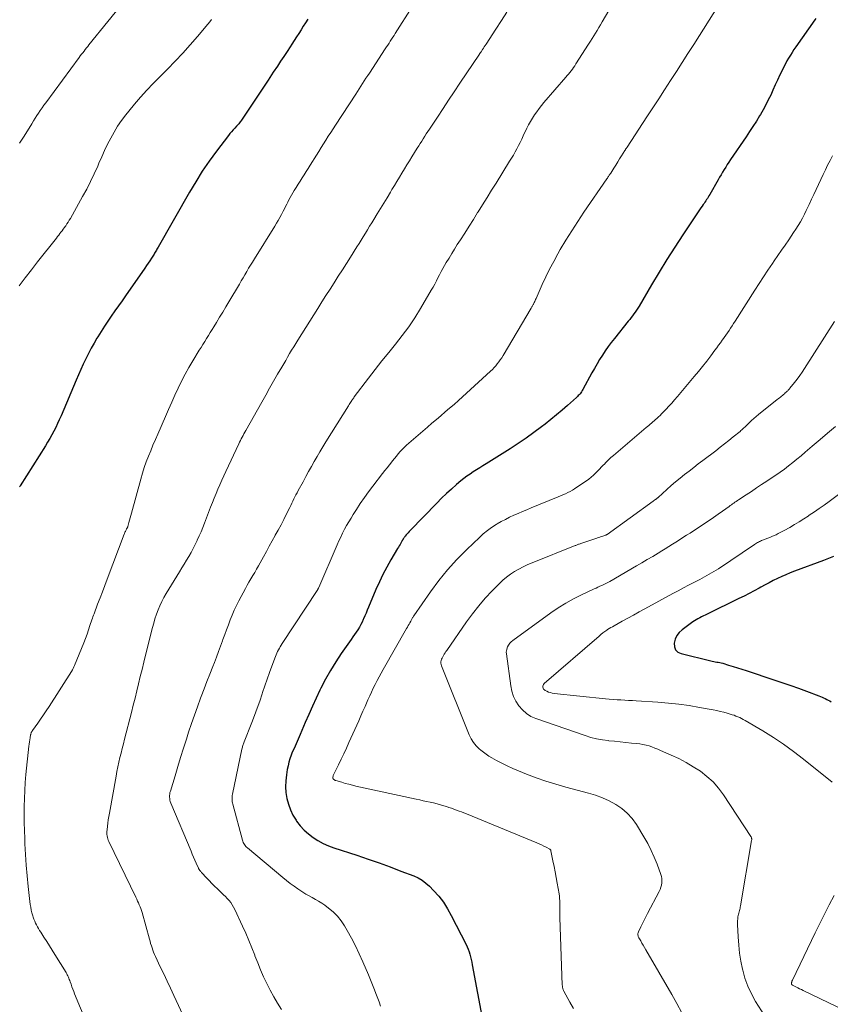
# Model space of a CAD drawing. Units: feet. Extents: x 1970000 to 1975002, y 589999 to 595000.
# Drawn here: x 1970067 to 1970194, y 591197 to 591352 of the extents above; entities that cross this region are included whole.
import ezdxf

# ---------------------------------------------------------------- set-up
doc = ezdxf.new("R2010")
doc.units = ezdxf.units.FT
doc.header["$LTSCALE"] = 100
doc.header["$MEASUREMENT"] = 0
doc.layers.add('CONTOUR INDEX', color=32, linetype='Continuous', lineweight=25)
doc.layers.add('CONTOUR INTERMEDIATE', color=40, linetype='Continuous', lineweight=15)

msp = doc.modelspace()

# ---------------------------------------------------------------- linework, layer by layer
at = {"layer": 'CONTOUR INDEX', "flags": 128}
for points, elevation in [([(1970112.17, 591352.28), (1970111.81, 591351.72), (1970111.45, 591351.17), (1970111.1, 591350.61), (1970110.74, 591350.05), (1970110.38, 591349.5), (1970110.02, 591348.94), (1970109.66, 591348.38), (1970109.39, 591347.96), (1970108.89, 591347.19), (1970108.39, 591346.43), (1970107.89, 591345.66), (1970107.38, 591344.9), (1970106.74, 591343.93), (1970105.91, 591342.68), (1970105.08, 591341.43), (1970104.25, 591340.18), (1970103.43, 591338.94), (1970101.85, 591336.56), (1970101.75, 591336.42), (1970101.65, 591336.27), (1970101.54, 591336.13), (1970101.43, 591335.99), (1970101.32, 591335.86), (1970101.2, 591335.72), (1970101.08, 591335.59), (1970100.96, 591335.46), (1970100.68, 591335.17), (1970100.43, 591334.89), (1970100.18, 591334.6), (1970099.93, 591334.31), (1970099.7, 591334.01), (1970097.82, 591331.53), (1970096.68, 591329.96), (1970095.58, 591328.37), (1970094.55, 591326.74), (1970093.56, 591325.07), (1970088.63, 591316.43), (1970088.54, 591316.28), (1970088.45, 591316.12), (1970088.36, 591315.96), (1970088.27, 591315.8), (1970088.18, 591315.65), (1970088.08, 591315.49), (1970087.99, 591315.34), (1970087.89, 591315.18), (1970087.58, 591314.71), (1970087.32, 591314.32), (1970087.06, 591313.93), (1970086.8, 591313.55), (1970086.54, 591313.17), (1970083.51, 591308.83), (1970082.96, 591308.03), (1970082.4, 591307.23), (1970081.84, 591306.43), (1970081.28, 591305.63), (1970080.73, 591304.83), (1970080.19, 591304.02), (1970079.67, 591303.2), (1970079.15, 591302.37), (1970079.03, 591302.17), (1970078.56, 591301.37), (1970078.11, 591300.56), (1970077.68, 591299.74), (1970077.27, 591298.91), (1970076.88, 591298.07), (1970076.49, 591297.23), (1970076.12, 591296.38), (1970075.75, 591295.53), (1970073.38, 591289.93), (1970073.11, 591289.32), (1970072.84, 591288.72), (1970072.54, 591288.12), (1970072.24, 591287.53), (1970071.93, 591286.94), (1970071.6, 591286.36), (1970071.27, 591285.79), (1970070.92, 591285.22), (1970066.97, 591278.95), (1970066.92, 591278.86), (1970066.86, 591278.77)], 940), ([(1970192, 591352.37), (1970191.84, 591352.16), (1970188.85, 591347.92), (1970188.56, 591347.49), (1970188.27, 591347.06), (1970187.99, 591346.62), (1970187.72, 591346.17), (1970187.46, 591345.72), (1970187.21, 591345.27), (1970186.97, 591344.81), (1970186.75, 591344.34), (1970186.36, 591343.51), (1970185.99, 591342.72), (1970185.62, 591341.94), (1970185.26, 591341.15), (1970184.9, 591340.36), (1970184.52, 591339.58), (1970184.13, 591338.81), (1970183.71, 591338.05), (1970183.28, 591337.3), (1970183.16, 591337.1), (1970182.65, 591336.26), (1970182.12, 591335.43), (1970181.59, 591334.61), (1970181.04, 591333.79), (1970178.6, 591330.21), (1970178.34, 591329.83), (1970178.08, 591329.44), (1970177.83, 591329.04), (1970177.59, 591328.64), (1970177.34, 591328.24), (1970177.11, 591327.84), (1970176.87, 591327.44), (1970176.64, 591327.03), (1970175.32, 591324.73), (1970175.2, 591324.52), (1970175.08, 591324.32), (1970174.96, 591324.12), (1970174.83, 591323.93), (1970174.7, 591323.73), (1970174.57, 591323.53), (1970174.44, 591323.34), (1970174.31, 591323.15), (1970174.14, 591322.92), (1970173.92, 591322.61), (1970173.7, 591322.3), (1970173.49, 591321.98), (1970173.27, 591321.67), (1970171.09, 591318.39), (1970169.83, 591316.45), (1970168.59, 591314.5), (1970167.38, 591312.53), (1970166.19, 591310.54), (1970164.21, 591307.19), (1970164.02, 591306.87), (1970163.83, 591306.56), (1970163.62, 591306.26), (1970163.41, 591305.97), (1970163.19, 591305.67), (1970162.97, 591305.38), (1970162.74, 591305.09), (1970162.51, 591304.81), (1970160.34, 591302.12), (1970159.84, 591301.48), (1970159.36, 591300.83), (1970158.9, 591300.16), (1970158.45, 591299.48), (1970158.02, 591298.8), (1970157.61, 591298.1), (1970157.2, 591297.4), (1970156.81, 591296.69), (1970155.39, 591294.08), (1970155.29, 591293.91), (1970155.18, 591293.74), (1970155.06, 591293.58), (1970154.94, 591293.42), (1970154.8, 591293.27), (1970154.67, 591293.12), (1970154.52, 591292.98), (1970154.38, 591292.84), (1970152.97, 591291.59), (1970152.11, 591290.83), (1970151.23, 591290.09), (1970150.35, 591289.37), (1970149.45, 591288.66), (1970148.88, 591288.22), (1970147.68, 591287.32), (1970146.46, 591286.44), (1970145.22, 591285.6), (1970143.96, 591284.78), (1970140.18, 591282.4), (1970139.67, 591282.08), (1970139.17, 591281.76), (1970138.66, 591281.44), (1970138.16, 591281.12), (1970137.66, 591280.79), (1970137.17, 591280.45), (1970136.7, 591280.09), (1970136.23, 591279.72), (1970135.52, 591279.13), (1970134.72, 591278.43), (1970133.93, 591277.73), (1970133.17, 591276.99), (1970132.42, 591276.24), (1970128.25, 591271.92), (1970128.09, 591271.75), (1970127.94, 591271.58), (1970127.79, 591271.41), (1970127.64, 591271.24), (1970127.48, 591271.05), (1970127.42, 591270.97), (1970127.36, 591270.89), (1970127.3, 591270.81), (1970127.24, 591270.73), (1970127.19, 591270.66), (1970127.16, 591270.61), (1970127.13, 591270.55), (1970127.1, 591270.5), (1970127.07, 591270.45), (1970127.04, 591270.39), (1970127.01, 591270.34), (1970126.98, 591270.28), (1970126.95, 591270.23), (1970126.77, 591269.93), (1970126.65, 591269.73), (1970126.53, 591269.52), (1970126.41, 591269.32), (1970126.28, 591269.12), (1970125.2, 591267.3), (1970124.56, 591266.17), (1970123.96, 591265.03), (1970123.4, 591263.87), (1970122.87, 591262.68), (1970121.69, 591259.88), (1970121.5, 591259.42), (1970121.31, 591258.96), (1970121.11, 591258.49), (1970120.91, 591258.03), (1970120.88, 591257.96), (1970120.69, 591257.54), (1970120.49, 591257.13), (1970120.26, 591256.73), (1970120.02, 591256.33), (1970119.77, 591255.95), (1970119.52, 591255.57), (1970119.26, 591255.19), (1970118.99, 591254.81), (1970117.42, 591252.58), (1970116.54, 591251.27), (1970115.71, 591249.94), (1970114.94, 591248.56), (1970114.22, 591247.16), (1970114.06, 591246.84), (1970113.46, 591245.58), (1970112.87, 591244.3), (1970112.3, 591243.02), (1970111.75, 591241.73), (1970110.98, 591239.89), (1970110.82, 591239.52), (1970110.66, 591239.14), (1970110.49, 591238.78), (1970110.32, 591238.41), (1970110.15, 591238.04), (1970109.99, 591237.67), (1970109.83, 591237.3), (1970109.67, 591236.92), (1970109.55, 591236.6), (1970109.35, 591236.06), (1970109.18, 591235.52), (1970109.05, 591234.96), (1970108.94, 591234.39), (1970108.8, 591233.53), (1970108.7, 591232.59), (1970108.67, 591231.66), (1970108.73, 591230.73), (1970108.87, 591229.8), (1970109.11, 591228.9), (1970109.42, 591228.02), (1970109.83, 591227.19), (1970110.31, 591226.39), (1970110.4, 591226.26), (1970110.96, 591225.53), (1970111.57, 591224.85), (1970112.25, 591224.25), (1970112.98, 591223.69), (1970113.76, 591223.2), (1970114.57, 591222.76), (1970115.41, 591222.39), (1970116.27, 591222.07), (1970119.88, 591220.88), (1970121.62, 591220.29), (1970123.36, 591219.69), (1970125.08, 591219.06), (1970126.8, 591218.41), (1970128.83, 591217.63), (1970129.51, 591217.32), (1970130.15, 591216.95), (1970130.73, 591216.51), (1970131.28, 591216.01), (1970131.93, 591215.35), (1970132.73, 591214.45), (1970133.47, 591213.5), (1970134.12, 591212.49), (1970134.71, 591211.44), (1970137.02, 591206.88), (1970137.2, 591206.5), (1970137.36, 591206.12), (1970137.5, 591205.72), (1970137.62, 591205.32), (1970137.73, 591204.92), (1970137.83, 591204.51), (1970137.92, 591204.1), (1970138, 591203.69), (1970139.68, 591194.76)], 920), ([(1970194.76, 591267.83), (1970194, 591267.51), (1970193.22, 591267.21), (1970188.66, 591265.52), (1970187.98, 591265.25), (1970187.3, 591264.97), (1970186.63, 591264.68), (1970185.97, 591264.37), (1970185.31, 591264.05), (1970184.66, 591263.72), (1970184.01, 591263.37), (1970183.36, 591263.02), (1970183.08, 591262.87), (1970182.3, 591262.44), (1970181.51, 591262.02), (1970180.71, 591261.61), (1970179.91, 591261.22), (1970174.9, 591258.78), (1970174.61, 591258.64), (1970174.33, 591258.5), (1970174.04, 591258.36), (1970173.75, 591258.22), (1970173.47, 591258.07), (1970173.19, 591257.91), (1970172.92, 591257.73), (1970172.66, 591257.55), (1970171, 591256.34), (1970170.53, 591255.9), (1970170.14, 591255.41), (1970169.89, 591254.84), (1970169.72, 591254.22), (1970169.77, 591253.66), (1970169.96, 591253.18), (1970170.33, 591252.83), (1970170.83, 591252.57), (1970175.47, 591251.44), (1970175.71, 591251.39), (1970175.94, 591251.34), (1970176.18, 591251.3), (1970176.42, 591251.26), (1970176.66, 591251.23), (1970176.9, 591251.18), (1970177.14, 591251.13), (1970177.37, 591251.06), (1970178.29, 591250.78), (1970178.99, 591250.57), (1970179.68, 591250.35), (1970180.37, 591250.13), (1970181.06, 591249.9), (1970185.55, 591248.43), (1970186.8, 591248.01), (1970188.05, 591247.58), (1970189.29, 591247.13), (1970190.52, 591246.67), (1970192.49, 591245.92), (1970192.74, 591245.82), (1970192.98, 591245.72), (1970193.22, 591245.62), (1970193.46, 591245.51), (1970193.7, 591245.39), (1970193.94, 591245.27), (1970194.17, 591245.15), (1970194.4, 591245.02)], 900)]:
    msp.add_lwpolyline(points, dxfattribs=dict(at, elevation=elevation))
at = {"layer": 'CONTOUR INTERMEDIATE', "flags": 128}
for points, elevation in [([(1970162.31, 591358.53), (1970158.43, 591351.84), (1970158.17, 591351.4), (1970157.91, 591350.96), (1970157.65, 591350.52), (1970157.38, 591350.09), (1970157.11, 591349.66), (1970156.84, 591349.23), (1970156.56, 591348.8), (1970156.29, 591348.37), (1970154.29, 591345.24), (1970154.11, 591344.97), (1970153.93, 591344.7), (1970153.74, 591344.44), (1970153.55, 591344.18), (1970153.35, 591343.92), (1970153.15, 591343.66), (1970152.94, 591343.41), (1970152.73, 591343.16), (1970149.27, 591339.17), (1970148.88, 591338.7), (1970148.5, 591338.23), (1970148.14, 591337.74), (1970147.79, 591337.24), (1970147.46, 591336.73), (1970147.14, 591336.21), (1970146.85, 591335.68), (1970146.58, 591335.13), (1970146.01, 591333.93), (1970145.77, 591333.43), (1970145.52, 591332.92), (1970145.27, 591332.42), (1970145.01, 591331.92), (1970144.74, 591331.42), (1970144.46, 591330.93), (1970144.18, 591330.45), (1970143.88, 591329.96), (1970141.75, 591326.52), (1970141.04, 591325.39), (1970140.34, 591324.25), (1970139.63, 591323.12), (1970138.92, 591321.99), (1970138.85, 591321.88), (1970138.18, 591320.81), (1970137.5, 591319.74), (1970136.82, 591318.67), (1970136.13, 591317.6), (1970135.65, 591316.85), (1970135.21, 591316.15), (1970134.78, 591315.45), (1970134.35, 591314.74), (1970133.92, 591314.04), (1970133.63, 591313.55), (1970133.36, 591313.08), (1970133.1, 591312.61), (1970132.85, 591312.12), (1970132.6, 591311.63), (1970132.36, 591311.15), (1970132.11, 591310.66), (1970131.84, 591310.19), (1970131.57, 591309.71), (1970129.85, 591306.79), (1970128.96, 591305.34), (1970128.01, 591303.93), (1970127.01, 591302.56), (1970125.95, 591301.22), (1970124.88, 591299.9), (1970123.81, 591298.57), (1970122.75, 591297.22), (1970121.71, 591295.87), (1970119.47, 591292.94), (1970119.42, 591292.87), (1970119.37, 591292.8), (1970119.32, 591292.73), (1970119.27, 591292.66), (1970119.22, 591292.59), (1970119.17, 591292.52), (1970119.12, 591292.44), (1970119.07, 591292.37), (1970118.96, 591292.19), (1970118.85, 591292.03), (1970118.74, 591291.87), (1970118.64, 591291.71), (1970118.54, 591291.54), (1970115, 591285.85), (1970114.53, 591285.08), (1970114.07, 591284.31), (1970113.61, 591283.53), (1970113.17, 591282.75), (1970112.73, 591281.97), (1970112.29, 591281.18), (1970111.85, 591280.39), (1970111.42, 591279.6), (1970110.64, 591278.19), (1970110.47, 591277.87), (1970110.3, 591277.54), (1970110.13, 591277.21), (1970109.97, 591276.88), (1970109.8, 591276.55), (1970109.64, 591276.22), (1970109.48, 591275.88), (1970109.32, 591275.55), (1970108.81, 591274.52), (1970108.38, 591273.67), (1970107.95, 591272.83), (1970107.5, 591272), (1970107.05, 591271.17), (1970107.04, 591271.15), (1970106.57, 591270.31), (1970106.11, 591269.48), (1970105.65, 591268.64), (1970105.19, 591267.8), (1970104.68, 591266.86), (1970104.39, 591266.35), (1970104.1, 591265.84), (1970103.81, 591265.34), (1970103.51, 591264.83), (1970103.21, 591264.33), (1970102.91, 591263.82), (1970102.63, 591263.31), (1970102.35, 591262.8), (1970101.32, 591260.86), (1970100.95, 591260.13), (1970100.59, 591259.39), (1970100.27, 591258.63), (1970099.97, 591257.87), (1970099.68, 591257.1), (1970099.4, 591256.33), (1970099.12, 591255.56), (1970098.83, 591254.79), (1970098.77, 591254.61), (1970098.45, 591253.75), (1970098.13, 591252.89), (1970097.8, 591252.03), (1970097.47, 591251.18), (1970097.21, 591250.54), (1970096.75, 591249.37), (1970096.3, 591248.19), (1970095.85, 591247.02), (1970095.4, 591245.84), (1970095.29, 591245.56), (1970094.8, 591244.24), (1970094.33, 591242.92), (1970093.88, 591241.59), (1970093.43, 591240.25), (1970093.08, 591239.15), (1970092.62, 591237.71), (1970092.17, 591236.27), (1970091.72, 591234.83), (1970091.29, 591233.39), (1970090.56, 591230.96), (1970090.5, 591230.73), (1970090.46, 591230.49), (1970090.44, 591230.26), (1970090.43, 591230.02), (1970090.45, 591229.79), (1970090.49, 591229.55), (1970090.55, 591229.33), (1970090.63, 591229.1), (1970093.82, 591221.51), (1970094.01, 591221.04), (1970094.21, 591220.58), (1970094.41, 591220.12), (1970094.61, 591219.66), (1970094.96, 591218.87), (1970094.99, 591218.81), (1970095.02, 591218.75), (1970095.05, 591218.69), (1970095.08, 591218.63), (1970095.12, 591218.58), (1970095.16, 591218.53), (1970095.2, 591218.47), (1970095.24, 591218.42), (1970095.27, 591218.39), (1970095.32, 591218.32), (1970095.38, 591218.26), (1970095.44, 591218.19), (1970095.5, 591218.13), (1970096.22, 591217.36), (1970096.64, 591216.91), (1970097.07, 591216.47), (1970097.51, 591216.04), (1970097.95, 591215.62), (1970098.62, 591214.99), (1970098.92, 591214.69), (1970099.21, 591214.39), (1970099.5, 591214.08), (1970099.78, 591213.77), (1970100.04, 591213.44), (1970100.28, 591213.1), (1970100.49, 591212.74), (1970100.68, 591212.37), (1970101.9, 591209.76), (1970102.42, 591208.63), (1970102.91, 591207.49), (1970103.37, 591206.34), (1970103.82, 591205.19), (1970103.86, 591205.08), (1970104.28, 591203.98), (1970104.73, 591202.88), (1970105.21, 591201.81), (1970105.71, 591200.74), (1970106.25, 591199.69), (1970106.81, 591198.65), (1970107.4, 591197.64), (1970108.02, 591196.63)], 928), ([(1970083.71, 591355.65), (1970077.77, 591348.26), (1970077.57, 591348.01), (1970077.38, 591347.76), (1970077.18, 591347.51), (1970076.99, 591347.26), (1970076.79, 591347.01), (1970076.6, 591346.76), (1970076.41, 591346.5), (1970076.22, 591346.25), (1970070.98, 591339.16), (1970070.69, 591338.76), (1970070.4, 591338.35), (1970070.12, 591337.94), (1970069.84, 591337.53), (1970069.57, 591337.12), (1970069.3, 591336.7), (1970069.04, 591336.28), (1970068.78, 591335.86), (1970068.09, 591334.74), (1970067.49, 591333.76), (1970066.87, 591332.79)], 948), ([(1970128.55, 591354.24), (1970125.9, 591350.05), (1970125.71, 591349.74), (1970125.51, 591349.44), (1970125.32, 591349.13), (1970125.12, 591348.83), (1970124.93, 591348.52), (1970124.73, 591348.22), (1970124.53, 591347.92), (1970124.34, 591347.62), (1970121.84, 591343.82), (1970121.57, 591343.41), (1970121.3, 591343), (1970121.03, 591342.58), (1970120.76, 591342.17), (1970120.49, 591341.75), (1970120.22, 591341.34), (1970119.95, 591340.92), (1970119.69, 591340.51), (1970116.52, 591335.63), (1970116.14, 591335.04), (1970115.76, 591334.46), (1970115.38, 591333.87), (1970115, 591333.28), (1970114.62, 591332.69), (1970114.25, 591332.1), (1970113.87, 591331.5), (1970113.5, 591330.91), (1970112.53, 591329.35), (1970112.22, 591328.84), (1970111.9, 591328.34), (1970111.59, 591327.84), (1970111.27, 591327.35), (1970110.96, 591326.85), (1970110.64, 591326.35), (1970110.34, 591325.84), (1970110.03, 591325.34), (1970109.59, 591324.6), (1970109.39, 591324.25), (1970109.2, 591323.91), (1970109.01, 591323.55), (1970108.84, 591323.2), (1970108.66, 591322.84), (1970108.48, 591322.48), (1970108.3, 591322.13), (1970108.12, 591321.78), (1970108, 591321.56), (1970107.76, 591321.11), (1970107.5, 591320.66), (1970107.24, 591320.21), (1970106.97, 591319.77), (1970103.76, 591314.6), (1970103.46, 591314.11), (1970103.16, 591313.62), (1970102.86, 591313.13), (1970102.57, 591312.63), (1970102.28, 591312.13), (1970101.98, 591311.64), (1970101.69, 591311.14), (1970101.4, 591310.65), (1970099.75, 591307.86), (1970099.27, 591307.05), (1970098.78, 591306.24), (1970098.3, 591305.43), (1970097.81, 591304.63), (1970097.41, 591303.95), (1970097.12, 591303.49), (1970096.84, 591303.02), (1970096.54, 591302.56), (1970096.25, 591302.09), (1970095.96, 591301.63), (1970095.66, 591301.17), (1970095.38, 591300.7), (1970095.09, 591300.24), (1970094.1, 591298.61), (1970093.48, 591297.56), (1970092.88, 591296.49), (1970092.32, 591295.4), (1970091.79, 591294.31), (1970091.28, 591293.19), (1970090.77, 591292.08), (1970090.27, 591290.96), (1970089.78, 591289.84), (1970088.58, 591287.08), (1970088.2, 591286.21), (1970087.83, 591285.34), (1970087.47, 591284.47), (1970087.11, 591283.59), (1970086.76, 591282.71), (1970086.45, 591281.82), (1970086.16, 591280.92), (1970085.9, 591280.01), (1970084.46, 591274.63), (1970084.36, 591274.27), (1970084.26, 591273.9), (1970084.16, 591273.54), (1970084.05, 591273.17), (1970083.87, 591272.57), (1970083.85, 591272.51), (1970083.83, 591272.45), (1970083.81, 591272.39), (1970083.78, 591272.33), (1970083.75, 591272.28), (1970083.72, 591272.22), (1970083.69, 591272.17), (1970083.66, 591272.11), (1970083.57, 591271.93), (1970083.5, 591271.78), (1970083.43, 591271.64), (1970083.37, 591271.48), (1970083.31, 591271.33), (1970080.63, 591264.28), (1970080.25, 591263.29), (1970079.88, 591262.31), (1970079.51, 591261.32), (1970079.13, 591260.34), (1970078.56, 591258.83), (1970078.47, 591258.6), (1970078.39, 591258.36), (1970078.31, 591258.13), (1970078.23, 591257.9), (1970077.93, 591256.99), (1970077.7, 591256.3), (1970077.46, 591255.61), (1970077.2, 591254.94), (1970076.94, 591254.26), (1970075.51, 591250.72), (1970075.4, 591250.48), (1970075.29, 591250.24), (1970075.16, 591250.01), (1970075.02, 591249.79), (1970071.5, 591244.27), (1970071.06, 591243.6), (1970070.62, 591242.94), (1970070.17, 591242.28), (1970069.71, 591241.63), (1970068.9, 591240.5), (1970068.84, 591240.41), (1970068.79, 591240.33), (1970068.75, 591240.25), (1970068.71, 591240.16), (1970068.67, 591240.07), (1970068.64, 591239.98), (1970068.62, 591239.88), (1970068.6, 591239.79), (1970068.51, 591239.34), (1970068.45, 591239.01), (1970068.4, 591238.69), (1970068.35, 591238.36), (1970068.31, 591238.04), (1970067.87, 591233.59), (1970067.76, 591232.34), (1970067.67, 591231.08), (1970067.62, 591229.82), (1970067.6, 591228.55), (1970067.6, 591227.29), (1970067.61, 591226.03), (1970067.63, 591224.77), (1970067.67, 591223.5), (1970067.7, 591222.68), (1970067.78, 591221), (1970067.89, 591219.33), (1970068.04, 591217.66), (1970068.21, 591216), (1970068.55, 591213.17), (1970068.62, 591212.72), (1970068.7, 591212.27), (1970068.81, 591211.83), (1970068.94, 591211.39), (1970069.02, 591211.14), (1970069.12, 591210.83), (1970069.24, 591210.53), (1970069.37, 591210.23), (1970069.51, 591209.94), (1970069.67, 591209.65), (1970069.83, 591209.37), (1970070, 591209.09), (1970070.18, 591208.81), (1970070.7, 591208.02), (1970071.14, 591207.35), (1970071.57, 591206.68), (1970072, 591206), (1970072.42, 591205.31), (1970074.17, 591202.45), (1970074.27, 591202.28), (1970074.36, 591202.1), (1970074.45, 591201.92), (1970074.53, 591201.74), (1970074.61, 591201.56), (1970074.68, 591201.37), (1970074.75, 591201.19), (1970074.81, 591201), (1970074.95, 591200.61), (1970075.09, 591200.23), (1970075.23, 591199.85), (1970075.37, 591199.48), (1970075.52, 591199.1), (1970077.36, 591194.59)], 936), ([(1970176.74, 591354.55), (1970172.81, 591348.32), (1970171.9, 591346.89), (1970170.99, 591345.46), (1970170.08, 591344.04), (1970169.16, 591342.62), (1970168.23, 591341.2), (1970167.3, 591339.78), (1970166.38, 591338.36), (1970165.45, 591336.95), (1970162.32, 591332.17), (1970162.28, 591332.1), (1970162.23, 591332.03), (1970162.19, 591331.97), (1970162.15, 591331.9), (1970162.1, 591331.83), (1970162.06, 591331.76), (1970162.01, 591331.69), (1970161.97, 591331.62), (1970161.46, 591330.8), (1970161.16, 591330.32), (1970160.86, 591329.84), (1970160.55, 591329.36), (1970160.25, 591328.88), (1970159.76, 591328.1), (1970159.68, 591327.99), (1970159.61, 591327.88), (1970159.54, 591327.76), (1970159.46, 591327.65), (1970159.39, 591327.54), (1970159.31, 591327.43), (1970159.23, 591327.32), (1970159.16, 591327.21), (1970155.56, 591321.94), (1970154.59, 591320.5), (1970153.65, 591319.04), (1970152.73, 591317.56), (1970151.84, 591316.06), (1970151.47, 591315.41), (1970150.8, 591314.22), (1970150.16, 591313.02), (1970149.56, 591311.8), (1970148.99, 591310.56), (1970148.02, 591308.39), (1970147.95, 591308.23), (1970147.88, 591308.07), (1970147.81, 591307.9), (1970147.73, 591307.74), (1970147.68, 591307.61), (1970147.63, 591307.52), (1970147.58, 591307.42), (1970147.53, 591307.33), (1970147.48, 591307.23), (1970147.43, 591307.14), (1970147.37, 591307.05), (1970147.32, 591306.95), (1970147.27, 591306.86), (1970142.84, 591299.41), (1970142.63, 591299.08), (1970142.41, 591298.75), (1970142.18, 591298.43), (1970141.94, 591298.11), (1970141.69, 591297.81), (1970141.43, 591297.52), (1970141.16, 591297.24), (1970140.87, 591296.96), (1970136.49, 591292.95), (1970135.82, 591292.34), (1970135.14, 591291.73), (1970134.45, 591291.14), (1970133.75, 591290.55), (1970133.06, 591289.96), (1970132.36, 591289.37), (1970131.67, 591288.78), (1970130.97, 591288.19), (1970128.03, 591285.65), (1970127.68, 591285.34), (1970127.34, 591285.02), (1970127.01, 591284.68), (1970126.69, 591284.33), (1970126.38, 591283.98), (1970126.08, 591283.62), (1970125.78, 591283.25), (1970125.49, 591282.88), (1970125.35, 591282.71), (1970124.99, 591282.25), (1970124.63, 591281.79), (1970124.27, 591281.33), (1970123.92, 591280.87), (1970122.39, 591278.9), (1970121.71, 591278), (1970121.05, 591277.09), (1970120.41, 591276.16), (1970119.79, 591275.22), (1970119.31, 591274.46), (1970118.95, 591273.89), (1970118.6, 591273.3), (1970118.26, 591272.71), (1970117.94, 591272.11), (1970117.63, 591271.51), (1970117.33, 591270.9), (1970117.04, 591270.28), (1970116.77, 591269.66), (1970113.87, 591262.95), (1970113.83, 591262.85), (1970113.76, 591262.72), (1970113.73, 591262.67), (1970113.7, 591262.62), (1970113.67, 591262.57), (1970113.64, 591262.52), (1970108.14, 591254.15), (1970107.99, 591253.91), (1970107.84, 591253.67), (1970107.69, 591253.42), (1970107.55, 591253.18), (1970107.42, 591252.93), (1970107.3, 591252.67), (1970107.19, 591252.41), (1970107.08, 591252.15), (1970106.52, 591250.62), (1970106.14, 591249.59), (1970105.77, 591248.55), (1970105.41, 591247.52), (1970105.06, 591246.48), (1970104.99, 591246.27), (1970104.6, 591245.13), (1970104.2, 591243.99), (1970103.78, 591242.86), (1970103.35, 591241.74), (1970102.16, 591238.69), (1970102.1, 591238.55), (1970102.05, 591238.42), (1970102.01, 591238.28), (1970101.96, 591238.14), (1970101.92, 591238), (1970101.88, 591237.86), (1970101.84, 591237.72), (1970101.81, 591237.58), (1970100.32, 591230.48), (1970100.28, 591230.29), (1970100.26, 591230.09), (1970100.25, 591229.9), (1970100.25, 591229.7), (1970100.26, 591229.51), (1970100.28, 591229.31), (1970100.32, 591229.12), (1970100.36, 591228.93), (1970101.89, 591223.25), (1970101.95, 591223.08), (1970102.02, 591222.91), (1970102.1, 591222.74), (1970102.19, 591222.58), (1970102.3, 591222.43), (1970102.41, 591222.29), (1970102.54, 591222.16), (1970102.67, 591222.04), (1970108.25, 591217.38), (1970108.82, 591216.92), (1970109.41, 591216.46), (1970110, 591216.03), (1970110.61, 591215.6), (1970110.88, 591215.41), (1970111.36, 591215.1), (1970111.85, 591214.79), (1970112.35, 591214.51), (1970112.85, 591214.24), (1970113.36, 591213.96), (1970113.86, 591213.67), (1970114.34, 591213.36), (1970114.81, 591213.03), (1970115.42, 591212.59), (1970116.14, 591211.99), (1970116.81, 591211.33), (1970117.39, 591210.6), (1970117.91, 591209.81), (1970118.34, 591209.07), (1970119.01, 591207.86), (1970119.65, 591206.63), (1970120.25, 591205.39), (1970120.82, 591204.13), (1970121.69, 591202.11), (1970122.14, 591201.05), (1970122.56, 591199.99), (1970122.97, 591198.91), (1970123.35, 591197.83), (1970123.58, 591197.17)], 924), ([(1970143.46, 591353.38), (1970142.59, 591352.05), (1970141.72, 591350.72), (1970140.18, 591348.38), (1970140.04, 591348.16), (1970139.89, 591347.95), (1970139.75, 591347.73), (1970139.61, 591347.51), (1970139.38, 591347.17), (1970139.35, 591347.12), (1970139.32, 591347.08), (1970139.29, 591347.03), (1970139.25, 591346.98), (1970139.22, 591346.94), (1970139.19, 591346.89), (1970139.16, 591346.84), (1970139.13, 591346.79), (1970136.06, 591342.2), (1970135.18, 591340.87), (1970134.29, 591339.55), (1970133.41, 591338.22), (1970132.53, 591336.89), (1970131.26, 591334.98), (1970131.02, 591334.61), (1970130.78, 591334.24), (1970130.54, 591333.87), (1970130.3, 591333.5), (1970130.06, 591333.13), (1970129.82, 591332.76), (1970129.59, 591332.38), (1970129.35, 591332.01), (1970128.52, 591330.67), (1970128.12, 591330.03), (1970127.73, 591329.39), (1970127.33, 591328.74), (1970126.95, 591328.09), (1970126.56, 591327.44), (1970126.17, 591326.79), (1970125.78, 591326.14), (1970125.38, 591325.5), (1970125.13, 591325.09), (1970124.61, 591324.23), (1970124.09, 591323.38), (1970123.58, 591322.53), (1970123.06, 591321.68), (1970122.53, 591320.81), (1970122.2, 591320.27), (1970121.87, 591319.73), (1970121.54, 591319.18), (1970121.21, 591318.64), (1970120.88, 591318.1), (1970120.55, 591317.56), (1970120.22, 591317.02), (1970119.88, 591316.49), (1970118.87, 591314.89), (1970118.23, 591313.88), (1970117.59, 591312.87), (1970116.94, 591311.87), (1970116.3, 591310.86), (1970115.65, 591309.85), (1970115.01, 591308.85), (1970114.37, 591307.84), (1970113.73, 591306.83), (1970110.59, 591301.82), (1970110.26, 591301.29), (1970109.94, 591300.77), (1970109.62, 591300.25), (1970109.3, 591299.72), (1970108.99, 591299.19), (1970108.68, 591298.66), (1970108.37, 591298.13), (1970108.07, 591297.6), (1970107.42, 591296.47), (1970106.79, 591295.37), (1970106.16, 591294.27), (1970105.54, 591293.17), (1970104.91, 591292.07), (1970102.41, 591287.65), (1970102.26, 591287.39), (1970102.12, 591287.13), (1970101.98, 591286.87), (1970101.84, 591286.61), (1970101.7, 591286.35), (1970101.57, 591286.09), (1970101.44, 591285.82), (1970101.31, 591285.55), (1970099.28, 591281.21), (1970098.96, 591280.51), (1970098.64, 591279.82), (1970098.33, 591279.12), (1970098.03, 591278.42), (1970097.74, 591277.72), (1970097.45, 591277.01), (1970097.16, 591276.31), (1970096.89, 591275.6), (1970095.92, 591273.1), (1970095.65, 591272.42), (1970095.38, 591271.74), (1970095.09, 591271.07), (1970094.79, 591270.4), (1970094.77, 591270.35), (1970094.47, 591269.71), (1970094.15, 591269.08), (1970093.81, 591268.47), (1970093.46, 591267.86), (1970093.09, 591267.26), (1970092.72, 591266.65), (1970092.35, 591266.05), (1970091.99, 591265.45), (1970089.9, 591262.04), (1970089.54, 591261.41), (1970089.2, 591260.77), (1970088.9, 591260.11), (1970088.62, 591259.44), (1970088.37, 591258.76), (1970088.14, 591258.07), (1970087.94, 591257.38), (1970087.75, 591256.68), (1970086.67, 591252.33), (1970086.39, 591251.21), (1970086.12, 591250.09), (1970085.84, 591248.96), (1970085.57, 591247.84), (1970085.29, 591246.71), (1970085.01, 591245.59), (1970084.73, 591244.47), (1970084.45, 591243.35), (1970083.36, 591239.11), (1970083.17, 591238.39), (1970082.99, 591237.67), (1970082.81, 591236.95), (1970082.64, 591236.23), (1970082.47, 591235.5), (1970082.31, 591234.78), (1970082.16, 591234.05), (1970082.03, 591233.32), (1970080.98, 591227.5), (1970080.89, 591226.99), (1970080.81, 591226.47), (1970080.74, 591225.95), (1970080.67, 591225.44), (1970080.61, 591224.87), (1970080.59, 591224.63), (1970080.58, 591224.4), (1970080.6, 591224.16), (1970080.62, 591223.93), (1970080.67, 591223.7), (1970080.72, 591223.47), (1970080.8, 591223.25), (1970080.9, 591223.04), (1970085.14, 591214.29), (1970085.28, 591214), (1970085.41, 591213.7), (1970085.55, 591213.4), (1970085.68, 591213.11), (1970085.8, 591212.81), (1970085.91, 591212.5), (1970086.01, 591212.19), (1970086.11, 591211.88), (1970087.26, 591207.72), (1970087.36, 591207.37), (1970087.46, 591207.02), (1970087.57, 591206.67), (1970087.68, 591206.33), (1970087.8, 591205.98), (1970087.93, 591205.64), (1970088.07, 591205.31), (1970088.22, 591204.98), (1970088.98, 591203.37), (1970089.51, 591202.24), (1970090.04, 591201.11), (1970090.57, 591199.98), (1970091.1, 591198.85), (1970092.91, 591195.02)], 932), ([(1970097.05, 591352.24), (1970096.74, 591351.86), (1970096.43, 591351.49), (1970094.81, 591349.57), (1970093.66, 591348.26), (1970092.5, 591346.96), (1970091.31, 591345.69), (1970090.11, 591344.43), (1970087.88, 591342.17), (1970086.88, 591341.11), (1970085.89, 591340.04), (1970084.94, 591338.94), (1970084.01, 591337.82), (1970083.55, 591337.25), (1970082.89, 591336.38), (1970082.27, 591335.49), (1970081.71, 591334.55), (1970081.19, 591333.6), (1970080.7, 591332.62), (1970080.23, 591331.64), (1970079.77, 591330.64), (1970079.33, 591329.64), (1970079.14, 591329.19), (1970078.59, 591327.97), (1970078.02, 591326.77), (1970077.41, 591325.58), (1970076.77, 591324.4), (1970074.84, 591320.98), (1970074.67, 591320.69), (1970074.49, 591320.4), (1970074.3, 591320.11), (1970074.12, 591319.83), (1970074.06, 591319.75), (1970073.89, 591319.51), (1970073.72, 591319.27), (1970073.55, 591319.04), (1970073.37, 591318.81), (1970073.19, 591318.58), (1970073.01, 591318.35), (1970072.83, 591318.12), (1970072.65, 591317.89), (1970069.7, 591314.17), (1970068.72, 591312.91), (1970067.76, 591311.64), (1970066.82, 591310.35)], 944), ([(1970194.63, 591330.81), (1970194.24, 591330.08), (1970193.85, 591329.35), (1970193.49, 591328.62), (1970193.13, 591327.87), (1970192.4, 591326.31), (1970192.03, 591325.53), (1970191.67, 591324.75), (1970191.3, 591323.97), (1970190.94, 591323.18), (1970190.79, 591322.83), (1970190.5, 591322.23), (1970190.2, 591321.63), (1970189.89, 591321.03), (1970189.56, 591320.45), (1970189.22, 591319.87), (1970188.86, 591319.3), (1970188.5, 591318.74), (1970188.12, 591318.18), (1970187.73, 591317.62), (1970187.16, 591316.79), (1970186.58, 591315.96), (1970186.01, 591315.12), (1970185.44, 591314.29), (1970185.16, 591313.89), (1970184.46, 591312.85), (1970183.76, 591311.8), (1970183.08, 591310.75), (1970182.4, 591309.7), (1970179.31, 591304.8), (1970179.07, 591304.43), (1970178.83, 591304.07), (1970178.59, 591303.7), (1970178.35, 591303.34), (1970178.11, 591302.97), (1970177.86, 591302.61), (1970177.61, 591302.25), (1970177.35, 591301.9), (1970177.29, 591301.82), (1970177.01, 591301.42), (1970176.72, 591301.03), (1970176.43, 591300.64), (1970176.13, 591300.25), (1970175.47, 591299.37), (1970174.84, 591298.54), (1970174.2, 591297.72), (1970173.54, 591296.91), (1970172.88, 591296.11), (1970170.24, 591292.96), (1970169.8, 591292.45), (1970169.36, 591291.95), (1970168.91, 591291.46), (1970168.45, 591290.98), (1970167.96, 591290.47), (1970167.74, 591290.24), (1970167.51, 591290.02), (1970167.29, 591289.81), (1970167.06, 591289.6), (1970167.01, 591289.55), (1970166.81, 591289.36), (1970166.6, 591289.18), (1970166.39, 591288.99), (1970166.17, 591288.81), (1970165.96, 591288.63), (1970165.75, 591288.45), (1970165.54, 591288.27), (1970165.32, 591288.09), (1970160.18, 591283.72), (1970159.8, 591283.39), (1970159.42, 591283.04), (1970159.06, 591282.68), (1970158.71, 591282.31), (1970158.64, 591282.24), (1970158.33, 591281.91), (1970158.01, 591281.57), (1970157.69, 591281.24), (1970157.36, 591280.91), (1970157.03, 591280.6), (1970156.68, 591280.3), (1970156.32, 591280.01), (1970155.95, 591279.74), (1970154.43, 591278.71), (1970154.09, 591278.49), (1970153.73, 591278.27), (1970153.37, 591278.07), (1970153, 591277.89), (1970152.63, 591277.71), (1970152.25, 591277.54), (1970151.87, 591277.37), (1970151.49, 591277.21), (1970147.27, 591275.47), (1970146.59, 591275.18), (1970145.9, 591274.89), (1970145.22, 591274.6), (1970144.54, 591274.31), (1970143.87, 591274), (1970143.2, 591273.67), (1970142.55, 591273.32), (1970141.91, 591272.95), (1970141.75, 591272.85), (1970141.05, 591272.4), (1970140.38, 591271.92), (1970139.74, 591271.39), (1970139.12, 591270.84), (1970137.14, 591268.95), (1970135.6, 591267.38), (1970134.13, 591265.76), (1970132.75, 591264.06), (1970131.45, 591262.29), (1970128.84, 591258.54), (1970128.77, 591258.44), (1970128.7, 591258.33), (1970128.63, 591258.23), (1970128.57, 591258.12), (1970128.51, 591258.01), (1970128.45, 591257.9), (1970128.39, 591257.79), (1970128.33, 591257.68), (1970128.2, 591257.44), (1970128.07, 591257.22), (1970127.95, 591256.99), (1970127.82, 591256.76), (1970127.69, 591256.54), (1970124.02, 591250.1), (1970123.69, 591249.52), (1970123.37, 591248.93), (1970123.06, 591248.34), (1970122.75, 591247.74), (1970122.45, 591247.14), (1970122.16, 591246.53), (1970121.88, 591245.93), (1970121.6, 591245.31), (1970121.48, 591245.04), (1970121.15, 591244.29), (1970120.82, 591243.54), (1970120.49, 591242.79), (1970120.16, 591242.04), (1970118.63, 591238.61), (1970118.24, 591237.73), (1970117.83, 591236.85), (1970117.42, 591235.98), (1970117, 591235.11), (1970116.16, 591233.41), (1970116.12, 591233.31), (1970116.09, 591233.14), (1970116.09, 591233.12), (1970116.08, 591233.1), (1970116.09, 591233.08), (1970116.09, 591233.05), (1970116.11, 591232.97), (1970116.12, 591232.95), (1970116.13, 591232.93), (1970116.14, 591232.91), (1970116.15, 591232.9), (1970116.26, 591232.8), (1970116.33, 591232.75), (1970116.4, 591232.7), (1970116.48, 591232.66), (1970116.56, 591232.63), (1970117.49, 591232.35), (1970118.05, 591232.19), (1970118.6, 591232.04), (1970119.16, 591231.9), (1970119.72, 591231.77), (1970129.19, 591229.7), (1970129.74, 591229.58), (1970130.29, 591229.46), (1970130.83, 591229.35), (1970131.38, 591229.23), (1970131.93, 591229.11), (1970132.47, 591228.98), (1970133.01, 591228.83), (1970133.54, 591228.66), (1970133.94, 591228.54), (1970134.34, 591228.41), (1970134.73, 591228.27), (1970135.13, 591228.13), (1970135.52, 591227.99), (1970135.92, 591227.84), (1970136.31, 591227.69), (1970136.7, 591227.54), (1970137.09, 591227.38), (1970148.16, 591222.84), (1970148.53, 591222.68), (1970148.9, 591222.51), (1970149.26, 591222.33), (1970149.62, 591222.14), (1970150.19, 591221.83), (1970150.25, 591221.79), (1970150.31, 591221.73), (1970150.34, 591221.67), (1970150.37, 591221.59), (1970150.69, 591220.01), (1970150.86, 591219.14), (1970151.02, 591218.26), (1970151.19, 591217.39), (1970151.34, 591216.51), (1970151.64, 591214.84), (1970151.69, 591214.47), (1970151.73, 591214.11), (1970151.75, 591213.74), (1970151.76, 591213.36), (1970151.76, 591213.12), (1970151.76, 591212.87), (1970151.76, 591212.62), (1970151.75, 591212.37), (1970151.75, 591212.12), (1970151.74, 591211.87), (1970151.74, 591211.62), (1970151.74, 591211.37), (1970151.75, 591211.12), (1970152.15, 591200.46), (1970152.16, 591200.35), (1970152.17, 591200.23), (1970152.19, 591200.11), (1970152.21, 591199.99), (1970152.24, 591199.88), (1970152.28, 591199.77), (1970152.32, 591199.66), (1970152.38, 591199.55), (1970153.35, 591197.78), (1970153.9, 591196.8)], 916), ([(1970194.91, 591304.79), (1970190.24, 591297.41), (1970189.87, 591296.83), (1970189.48, 591296.27), (1970189.07, 591295.72), (1970188.65, 591295.18), (1970187.92, 591294.27), (1970187.85, 591294.19), (1970187.79, 591294.12), (1970187.72, 591294.04), (1970187.65, 591293.97), (1970187.57, 591293.9), (1970187.5, 591293.83), (1970187.42, 591293.76), (1970187.35, 591293.69), (1970187.2, 591293.56), (1970187.05, 591293.42), (1970186.89, 591293.29), (1970186.74, 591293.16), (1970186.59, 591293.03), (1970186.42, 591292.89), (1970186.26, 591292.76), (1970186.1, 591292.63), (1970185.94, 591292.5), (1970182.99, 591290.16), (1970182.61, 591289.85), (1970182.24, 591289.53), (1970181.87, 591289.2), (1970181.52, 591288.86), (1970181.05, 591288.4), (1970180.93, 591288.29), (1970180.82, 591288.17), (1970180.7, 591288.06), (1970180.58, 591287.95), (1970180.46, 591287.83), (1970180.34, 591287.72), (1970180.22, 591287.62), (1970180.1, 591287.51), (1970179, 591286.62), (1970178.33, 591286.08), (1970177.65, 591285.54), (1970176.96, 591285), (1970176.27, 591284.47), (1970174.24, 591282.92), (1970173.52, 591282.38), (1970172.8, 591281.83), (1970172.08, 591281.27), (1970171.36, 591280.72), (1970170.65, 591280.16), (1970169.96, 591279.59), (1970169.27, 591278.99), (1970168.6, 591278.39), (1970167.2, 591277.12), (1970167.16, 591277.08), (1970167.12, 591277.04), (1970167.08, 591277.01), (1970167.04, 591276.97), (1970167, 591276.94), (1970166.95, 591276.9), (1970166.91, 591276.87), (1970166.86, 591276.84), (1970166.66, 591276.7), (1970166.64, 591276.69), (1970166.62, 591276.68), (1970166.6, 591276.67), (1970166.58, 591276.65), (1970166.5, 591276.6), (1970166.48, 591276.59), (1970166.47, 591276.57), (1970166.45, 591276.56), (1970166.43, 591276.55), (1970159.19, 591271.32), (1970159.17, 591271.31), (1970159.15, 591271.3), (1970159.13, 591271.29), (1970159.11, 591271.27), (1970159.04, 591271.23), (1970159.02, 591271.22), (1970159, 591271.21), (1970158.98, 591271.21), (1970158.96, 591271.2), (1970158.52, 591271.04), (1970158.28, 591270.96), (1970158.05, 591270.88), (1970157.81, 591270.8), (1970157.57, 591270.72), (1970155.05, 591269.88), (1970154.94, 591269.84), (1970154.82, 591269.8), (1970154.71, 591269.76), (1970154.6, 591269.72), (1970154.49, 591269.68), (1970154.37, 591269.63), (1970154.26, 591269.59), (1970154.15, 591269.55), (1970147.43, 591266.87), (1970146.72, 591266.56), (1970146.02, 591266.23), (1970145.33, 591265.87), (1970144.66, 591265.48), (1970144.02, 591265.06), (1970143.39, 591264.6), (1970142.81, 591264.1), (1970142.25, 591263.57), (1970141.13, 591262.42), (1970140.05, 591261.27), (1970139.02, 591260.08), (1970138.05, 591258.84), (1970137.11, 591257.57), (1970133.99, 591253.08), (1970133.86, 591252.89), (1970133.73, 591252.69), (1970133.6, 591252.49), (1970133.48, 591252.29), (1970133.46, 591252.26), (1970133.36, 591252.07), (1970133.27, 591251.88), (1970133.19, 591251.68), (1970133.12, 591251.48), (1970133.08, 591251.27), (1970133.07, 591251.07), (1970133.1, 591250.87), (1970133.16, 591250.67), (1970137.54, 591239.82), (1970137.84, 591239.2), (1970138.19, 591238.63), (1970138.62, 591238.11), (1970139.1, 591237.62), (1970139.34, 591237.41), (1970139.75, 591237.08), (1970140.17, 591236.76), (1970140.62, 591236.47), (1970141.07, 591236.2), (1970141.81, 591235.8), (1970142.66, 591235.35), (1970143.51, 591234.93), (1970144.38, 591234.53), (1970145.26, 591234.16), (1970146.51, 591233.65), (1970148.03, 591233.07), (1970149.57, 591232.52), (1970151.12, 591232.04), (1970152.69, 591231.6), (1970156.25, 591230.66), (1970157.37, 591230.32), (1970158.46, 591229.92), (1970159.52, 591229.43), (1970160.55, 591228.89), (1970161.5, 591228.24), (1970162.37, 591227.51), (1970163.13, 591226.66), (1970163.8, 591225.72), (1970164.99, 591223.76), (1970165.58, 591222.72), (1970166.13, 591221.66), (1970166.61, 591220.58), (1970167.05, 591219.47), (1970167.63, 591217.89), (1970167.73, 591217.55), (1970167.79, 591217.22), (1970167.81, 591216.88), (1970167.79, 591216.53), (1970167.73, 591216.19), (1970167.64, 591215.85), (1970167.52, 591215.53), (1970167.37, 591215.21), (1970165.54, 591211.75), (1970165.27, 591211.23), (1970165.01, 591210.71), (1970164.75, 591210.19), (1970164.5, 591209.66), (1970164.11, 591208.83), (1970164.07, 591208.71), (1970164.04, 591208.6), (1970164.03, 591208.48), (1970164.04, 591208.36), (1970164.06, 591208.24), (1970164.1, 591208.12), (1970164.14, 591208.01), (1970164.2, 591207.9), (1970164.47, 591207.43), (1970164.67, 591207.08), (1970164.87, 591206.74), (1970165.07, 591206.39), (1970165.27, 591206.05), (1970169.34, 591199), (1970170.14, 591197.57), (1970170.93, 591196.12)], 912), ([(1970195.07, 591288.25), (1970193.85, 591287.23), (1970192.65, 591286.21), (1970191.44, 591285.18), (1970190.32, 591284.21), (1970189.68, 591283.67), (1970189.03, 591283.13), (1970188.38, 591282.6), (1970187.72, 591282.08), (1970187.05, 591281.57), (1970186.37, 591281.08), (1970185.69, 591280.6), (1970184.99, 591280.13), (1970184.27, 591279.66), (1970183.47, 591279.13), (1970182.67, 591278.61), (1970181.87, 591278.08), (1970181.07, 591277.55), (1970179.85, 591276.75), (1970179.66, 591276.62), (1970179.47, 591276.5), (1970179.28, 591276.37), (1970179.1, 591276.23), (1970178.91, 591276.1), (1970178.73, 591275.97), (1970178.54, 591275.83), (1970178.36, 591275.7), (1970177.33, 591274.97), (1970176.64, 591274.47), (1970175.93, 591273.98), (1970175.22, 591273.5), (1970174.51, 591273.02), (1970172.23, 591271.53), (1970171.68, 591271.17), (1970171.12, 591270.81), (1970170.57, 591270.46), (1970170.01, 591270.11), (1970169.45, 591269.77), (1970168.89, 591269.42), (1970168.33, 591269.07), (1970167.77, 591268.73), (1970167.21, 591268.38), (1970166.36, 591267.86), (1970165.51, 591267.35), (1970164.66, 591266.84), (1970163.8, 591266.35), (1970159.61, 591263.93), (1970159.31, 591263.76), (1970159.01, 591263.6), (1970158.7, 591263.45), (1970158.39, 591263.3), (1970158.07, 591263.16), (1970157.76, 591263.02), (1970157.45, 591262.88), (1970157.14, 591262.74), (1970155.19, 591261.84), (1970153.93, 591261.21), (1970152.69, 591260.53), (1970151.5, 591259.79), (1970150.33, 591258.99), (1970144.36, 591254.65), (1970144.11, 591254.43), (1970143.89, 591254.2), (1970143.71, 591253.93), (1970143.56, 591253.65), (1970143.49, 591253.48), (1970143.42, 591253.25), (1970143.37, 591253.03), (1970143.35, 591252.79), (1970143.37, 591252.56), (1970144.06, 591247.51), (1970144.24, 591246.66), (1970144.49, 591245.85), (1970144.87, 591245.09), (1970145.32, 591244.36), (1970145.89, 591243.72), (1970146.51, 591243.16), (1970147.23, 591242.72), (1970148, 591242.37), (1970155.72, 591239.7), (1970156.62, 591239.42), (1970157.53, 591239.19), (1970158.45, 591239.02), (1970159.38, 591238.9), (1970159.46, 591238.89), (1970160.36, 591238.8), (1970161.25, 591238.71), (1970162.15, 591238.62), (1970163.05, 591238.53), (1970163.87, 591238.44), (1970164.35, 591238.38), (1970164.83, 591238.3), (1970165.31, 591238.19), (1970165.78, 591238.06), (1970166.24, 591237.91), (1970166.7, 591237.74), (1970167.16, 591237.56), (1970167.61, 591237.37), (1970169.25, 591236.64), (1970170.44, 591236.07), (1970171.61, 591235.46), (1970172.74, 591234.79), (1970173.85, 591234.08), (1970174.89, 591233.29), (1970175.86, 591232.42), (1970176.71, 591231.44), (1970177.49, 591230.4), (1970181.8, 591223.84), (1970181.84, 591223.77), (1970181.87, 591223.7), (1970181.9, 591223.62), (1970181.91, 591223.54), (1970181.92, 591223.46), (1970181.92, 591223.37), (1970181.92, 591223.29), (1970181.91, 591223.21), (1970180.16, 591212.95), (1970180.12, 591212.75), (1970180.08, 591212.56), (1970180.04, 591212.38), (1970179.99, 591212.19), (1970179.94, 591212), (1970179.89, 591211.81), (1970179.84, 591211.62), (1970179.81, 591211.43), (1970179.76, 591211.21), (1970179.72, 591210.91), (1970179.68, 591210.6), (1970179.67, 591210.3), (1970179.68, 591209.99), (1970179.78, 591208.05), (1970179.88, 591206.78), (1970180.02, 591205.51), (1970180.22, 591204.25), (1970180.47, 591203), (1970180.5, 591202.85), (1970180.86, 591201.56), (1970181.3, 591200.3), (1970181.87, 591199.09), (1970182.53, 591197.92), (1970184.38, 591195)], 908), ([(1970197.42, 591279.01), (1970194.08, 591276.5), (1970193.31, 591275.93), (1970192.54, 591275.38), (1970191.76, 591274.84), (1970190.97, 591274.31), (1970190.81, 591274.2), (1970190.09, 591273.74), (1970189.37, 591273.29), (1970188.63, 591272.85), (1970187.89, 591272.42), (1970187.03, 591271.93), (1970186.72, 591271.76), (1970186.4, 591271.59), (1970186.08, 591271.43), (1970185.75, 591271.27), (1970185.43, 591271.12), (1970185.1, 591270.98), (1970184.76, 591270.84), (1970184.43, 591270.71), (1970183.63, 591270.41), (1970183.46, 591270.34), (1970183.29, 591270.27), (1970183.13, 591270.19), (1970182.97, 591270.11), (1970182.81, 591270.02), (1970182.65, 591269.93), (1970182.5, 591269.84), (1970182.35, 591269.74), (1970176.68, 591265.92), (1970176.33, 591265.69), (1970175.97, 591265.47), (1970175.61, 591265.25), (1970175.25, 591265.04), (1970174.88, 591264.84), (1970174.5, 591264.64), (1970174.13, 591264.44), (1970173.76, 591264.24), (1970172.84, 591263.78), (1970172.01, 591263.35), (1970171.18, 591262.91), (1970170.35, 591262.47), (1970169.52, 591262.03), (1970165.1, 591259.62), (1970164.21, 591259.13), (1970163.32, 591258.64), (1970162.43, 591258.15), (1970161.54, 591257.66), (1970160.28, 591256.96), (1970160.03, 591256.81), (1970159.77, 591256.66), (1970159.53, 591256.51), (1970159.28, 591256.35), (1970159.13, 591256.26), (1970158.82, 591256.04), (1970158.52, 591255.82), (1970158.22, 591255.58), (1970157.93, 591255.34), (1970149.31, 591247.86), (1970149.21, 591247.74), (1970149.13, 591247.6), (1970149.1, 591247.45), (1970149.1, 591247.28), (1970149.15, 591247.13), (1970149.22, 591246.99), (1970149.33, 591246.88), (1970149.47, 591246.78), (1970149.71, 591246.66), (1970149.99, 591246.54), (1970150.28, 591246.45), (1970150.58, 591246.38), (1970150.89, 591246.33), (1970158.93, 591245.48), (1970159.54, 591245.42), (1970160.14, 591245.37), (1970160.75, 591245.33), (1970161.35, 591245.29), (1970161.96, 591245.26), (1970162.57, 591245.23), (1970163.18, 591245.19), (1970163.78, 591245.16), (1970167.19, 591244.94), (1970168.83, 591244.8), (1970170.47, 591244.63), (1970172.11, 591244.4), (1970173.73, 591244.12), (1970175.88, 591243.73), (1970176.43, 591243.62), (1970176.98, 591243.5), (1970177.52, 591243.36), (1970178.07, 591243.21), (1970178.54, 591243.07), (1970178.84, 591242.98), (1970179.14, 591242.88), (1970179.44, 591242.77), (1970179.74, 591242.65), (1970180.03, 591242.53), (1970180.32, 591242.39), (1970180.6, 591242.24), (1970180.88, 591242.09), (1970183.67, 591240.43), (1970185.32, 591239.41), (1970186.94, 591238.34), (1970188.5, 591237.2), (1970190.04, 591236.01), (1970194.57, 591232.35)], 904), ([(1970194.89, 591214.54), (1970194.11, 591213.09), (1970193.34, 591211.63), (1970192.6, 591210.16), (1970191.88, 591208.68), (1970188.32, 591201.27), (1970188.29, 591201.22), (1970188.27, 591201.16), (1970188.24, 591201.1), (1970188.22, 591201.04), (1970188.2, 591200.97), (1970188.18, 591200.91), (1970188.18, 591200.85), (1970188.17, 591200.78), (1970188.17, 591200.68), (1970188.17, 591200.65), (1970188.18, 591200.63), (1970188.18, 591200.61), (1970188.2, 591200.59), (1970188.25, 591200.52), (1970188.26, 591200.5), (1970188.28, 591200.49), (1970188.3, 591200.47), (1970188.32, 591200.46), (1970188.86, 591200.2), (1970189.16, 591200.06), (1970189.45, 591199.92), (1970189.74, 591199.78), (1970190.03, 591199.64), (1970201.89, 591193.93)], 904)]:
    msp.add_lwpolyline(points, dxfattribs=dict(at, elevation=elevation))

doc.saveas('drawing.dxf')
